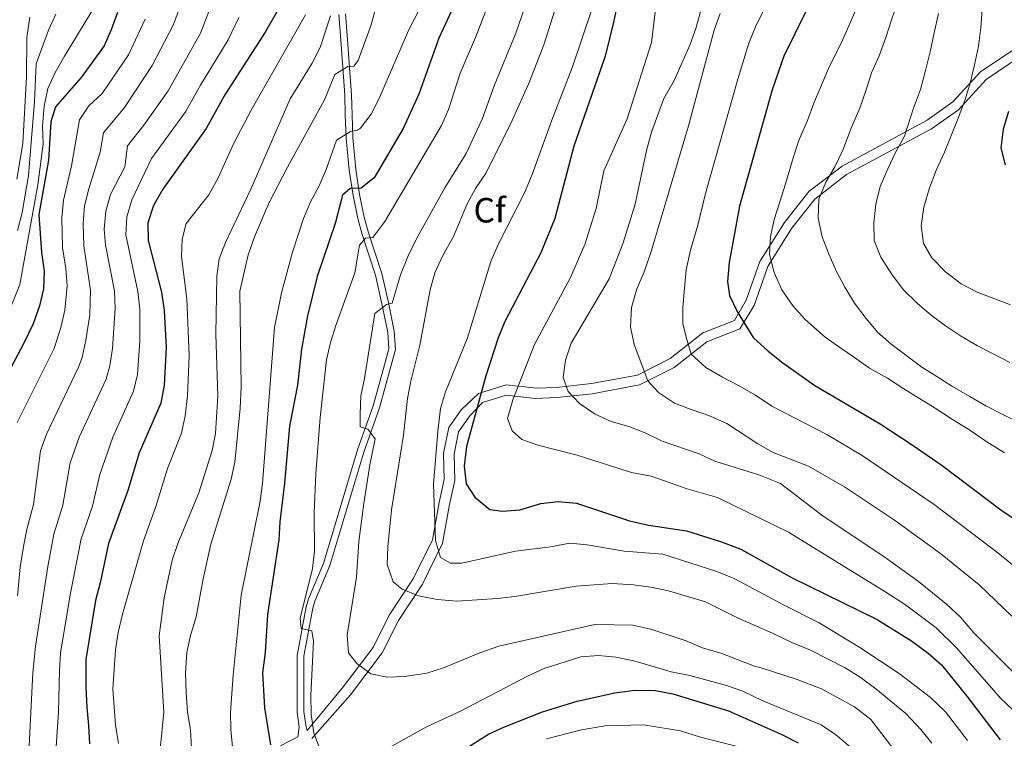
# Model space of a CAD drawing. Units: metres. Extents: x 668680 to 675614, y 4735122 to 4739919.
# Drawn here: x 671225 to 671506, y 4739095 to 4739300 of the extents above; entities that cross this region are included whole.
import ezdxf
from ezdxf.enums import TextEntityAlignment as Align

# ---------------------------------------------------------------- set-up
doc = ezdxf.new("R2010")
doc.units = ezdxf.units.M
doc.header["$MEASUREMENT"] = 0
doc.linetypes.add('DGN Style 3', pattern=[118.16616, 84.4044, -33.76176])
for name, color, linetype, lineweight in [('Level 21', 7, 'Continuous', 0), ('Level 37', 7, 'Continuous', 0), ('Level 4', 7, 'Continuous', 0), ('Level 5', 7, 'Continuous', 0)]:
    doc.layers.add(name, color=color, linetype=linetype, lineweight=lineweight)
doc.styles.add('Style-arial', font='arial.shx', dxfattribs={"bigfont": 'arialbig.shx'})

msp = doc.modelspace()

# ---------------------------------------------------------------- linework, layer by layer
at = {"layer": 'Level 21', "color": 7, "linetype": 'DGN Style 3', "lineweight": 0}
for points in [[(671315.95, 4739301.14, 860.64), (671316.55, 4739293.79, 863.13), (671317.67, 4739278.14, 866.95), (671317.79, 4739272.42, 867.91), (671318.06, 4739265.81, 871.16), (671318.87, 4739256.77, 872.88), (671320.01, 4739249.49, 875.56), (671321.32, 4739242.92, 877.85), (671322.58, 4739238.34, 879.37), (671326.37, 4739226.77, 882.25), (671328.25, 4739218.62, 884.92), (671329.88, 4739210.56, 886.45), (671330.22, 4739205.76, 887.41), (671328.94, 4739201.25, 887.22), (671325.75, 4739189.48, 885.5), (671321.23, 4739176.92, 883.97), (671311.57, 4739144.59, 880.99), (671307.28, 4739134.45, 880.13), (671306.65, 4739132.21, 879.95), (671304.04, 4739118.26, 879.38), (671304.08, 4739102.21, 879.38), (671304.65, 4739097.87, 879.38), (671304.26, 4739095.1, 878.23), (671299.3, 4739092.54, 876.13)], [(671306.92, 4739096.96, 879.32), (671316.9, 4739108.98, 882.61), (671325.74, 4739120.61, 885.73), (671330.32, 4739129.79, 888.09), (671337.16, 4739140.15, 891.49), (671342.62, 4739151.29, 894.66), (671344.55, 4739161.97, 895.6), (671346.02, 4739168.5, 896.72), (671345.8, 4739175.97, 896.28), (671347.32, 4739183.33, 896.73), (671350.87, 4739188.37, 898), (671355.79, 4739193.02, 899.76), (671363.64, 4739195.49, 903.25), (671372.32, 4739194.52, 907.28), (671378.02, 4739194.74, 909.11), (671388, 4739195.84, 911.24), (671401.17, 4739198.27, 914.47), (671410.49, 4739202.99, 917.88), (671419.83, 4739210.38, 921.54), (671428.87, 4739213.84, 924.38), (671432.16, 4739219.62, 926.31), (671436.05, 4739230.71, 928.65), (671443.06, 4739241.83, 931.09), (671450.02, 4739250.62, 933.33), (671459.53, 4739257.91, 935.62), (671483.81, 4739270.96, 941.87), (671491.15, 4739276.2, 943.82), (671499.1, 4739284.83, 945.81), (671509.56, 4739291.85, 949.02)]]:
    msp.add_polyline3d(points, dxfattribs=at)
at = {"layer": 'Level 21', "color": 7, "linetype": 'Continuous', "lineweight": 0}
for points in [[(671317.85, 4739301.32, 861.24), (671318.44, 4739293.93, 862.93), (671319.57, 4739278.22, 867.36), (671319.7, 4739272.48, 868.38), (671319.96, 4739265.94, 870.64), (671320.76, 4739257, 873.44), (671321.88, 4739249.83, 875.55), (671323.17, 4739243.36, 877.93), (671324.4, 4739238.89, 879.73), (671328.21, 4739227.28, 882.91), (671330.11, 4739219.02, 885), (671331.77, 4739210.82, 887.23), (671332.14, 4739205.56, 887.65), (671330.77, 4739200.74, 887.48), (671327.56, 4739188.91, 887.04), (671323.04, 4739176.32, 884.75), (671313.37, 4739143.95, 881.89), (671309.08, 4739133.82, 881.13), (671308.51, 4739131.77, 881.11), (671305.95, 4739118.09, 879.1), (671305.98, 4739102.34, 879.23), (671306.57, 4739097.86, 879.23), (671306.92, 4739096.96, 879.32)], [(671510.38, 4739289.12, 949.34), (671500.67, 4739282.59, 946.67), (671492.74, 4739273.98, 944.46), (671485.03, 4739268.5, 942.16), (671460.82, 4739255.48, 936.92), (671451.72, 4739248.5, 934.72), (671445.08, 4739240.05, 932.14), (671438.34, 4739229.3, 929.48), (671434.42, 4739218.14, 927.04), (671430.36, 4739211.44, 924.24), (671420.92, 4739207.81, 921.85), (671411.63, 4739200.46, 917.98), (671401.75, 4739195.49, 914.08), (671388.19, 4739192.97, 909.76), (671378.1, 4739191.86, 907.59), (671372.08, 4739191.6, 906.86), (671363.65, 4739192.54, 904.19), (671356.97, 4739190.44, 901.8), (671353.32, 4739186.64, 899.46), (671350.13, 4739182.11, 898.39), (671348.81, 4739175.71, 898.1), (671349.03, 4739168.21, 898.31), (671347.49, 4739161.37, 896.85), (671345.5, 4739150.35, 895.21), (671339.77, 4739138.65, 891.4), (671332.93, 4739128.29, 888.25), (671328.29, 4739119.02, 885.91), (671319.25, 4739107.11, 882.82), (671308.22, 4739094.64, 879.55)]]:
    msp.add_polyline3d(points, dxfattribs=at)
at = {"layer": 'Level 4', "color": 30, "linetype": 'Continuous', "lineweight": 30, "flags": 128}
for points, elevation in [([(671305.7, 4739314.82), (671294.96, 4739296.1), (671283.4, 4739278.18), (671278.04, 4739268.59), (671265.76, 4739251.29), (671263.06, 4739246.61), (671261.46, 4739241.69), (671261.56, 4739236.69), (671265.37, 4739221.9), (671266.08, 4739216.75), (671266.67, 4739206.15), (671266.09, 4739195.42), (671265.13, 4739190.28), (671258.99, 4739176.12), (671255.71, 4739165.41), (671250.23, 4739150.26), (671247.86, 4739139.04), (671246.5, 4739134.01), (671243.76, 4739117.13), (671243.75, 4739109.19), (671244.05, 4739103.54), (671244.46, 4739098.3), (671244.82, 4739093.14)], 850), ([(671396.66, 4739310.56), (671394.42, 4739299.28), (671391.91, 4739289.23), (671383.03, 4739263.6), (671377.59, 4739242.97), (671373.6, 4739233.18), (671363.27, 4739213.59), (671361.44, 4739208.94), (671357.86, 4739198.09), (671352.32, 4739177.91), (671351.7, 4739172.29), (671352.31, 4739167.26), (671354.78, 4739163.46), (671359.06, 4739159.94)], 900), ([(671351.27, 4739309.06), (671344.48, 4739294.39), (671338.75, 4739278.38), (671334.25, 4739268.58), (671326.06, 4739254.53), (671322.28, 4739251.61), (671319.16, 4739251.48), (671316.98, 4739249.63), (671314.86, 4739241.52), (671309.76, 4739226.4), (671307.03, 4739215.17), (671305.33, 4739205.64), (671304.14, 4739195.38), (671301.9, 4739183.72), (671300.46, 4739167.41), (671299.13, 4739156.44), (671298.86, 4739151.26), (671295.57, 4739130.02), (671294.95, 4739119.12), (671294.14, 4739113.39), (671294.73, 4739103.36), (671296.44, 4739092.86)], 875), ([(671452.19, 4739308.27), (671442.88, 4739289.22), (671439.62, 4739279.61), (671430.26, 4739246.45), (671427.28, 4739230.44), (671426.88, 4739225), (671427.41, 4739220.97), (671429.59, 4739216.44), (671434.12, 4739209.02), (671438.45, 4739205.06), (671442.6, 4739201.82), (671451.76, 4739195.33), (671470.36, 4739184.35), (671479.51, 4739178.38), (671488.13, 4739172.52), (671505.2, 4739159.56), (671513.75, 4739153.94)], 925), ([(671252.74, 4739301.73), (671251, 4739296.77), (671248.94, 4739292.21), (671242.42, 4739283.19), (671235.06, 4739274.75), (671233.8, 4739270.49), (671233.14, 4739259.59), (671230.3, 4739244.12), (671231.1, 4739233.27), (671231.9, 4739227.92), (671231.64, 4739222.93), (671230.54, 4739218.02), (671228.7, 4739212.94), (671226.06, 4739207.35), (671215.8, 4739188.08)], 825), ([(671506.98, 4739273.49), (671505.51, 4739268.45), (671504.88, 4739263.1), (671506.03, 4739258.25)], 950), ([(671359.06, 4739159.94), (671362.64, 4739159.48), (671367.63, 4739159.89), (671373.55, 4739161.64), (671378.52, 4739162.24), (671383.71, 4739161.72), (671398.89, 4739156.7), (671404.31, 4739155.49), (671415.14, 4739153.9), (671424.87, 4739150.85), (671430.68, 4739148.66), (671445.3, 4739140.49), (671469.54, 4739128.58), (671479.34, 4739122.45), (671484.14, 4739118.96), (671487.86, 4739115.61), (671495.14, 4739106.67), (671504.66, 4739094.22)], 900), ([(671344.45, 4739086.9), (671358.67, 4739095.85), (671363.19, 4739097.98), (671374.06, 4739102.24), (671383.93, 4739105.32), (671394.71, 4739107.67), (671400.38, 4739108.42), (671406.32, 4739108.33), (671411.23, 4739107.39), (671427.13, 4739102.51), (671442.54, 4739095.69), (671446.98, 4739093.37)], 875)]:
    msp.add_lwpolyline(points, dxfattribs=dict(at, elevation=elevation))
at = {"layer": 'Level 5', "color": 30, "linetype": 'Continuous', "lineweight": 0, "flags": 128}
for points, elevation in [([(671442.63, 4739313.54), (671434.86, 4739297.58), (671432.96, 4739292.96), (671429.83, 4739282.71), (671420.57, 4739250.04), (671418.38, 4739241.03), (671416.31, 4739233.91), (671415.04, 4739228.33), (671414.54, 4739223.12), (671414.1, 4739217.5), (671414.14, 4739213.04), (671415.09, 4739209.06), (671416.48, 4739204.29), (671420.69, 4739200.47), (671425.39, 4739197.71), (671429.98, 4739195.36), (671434.86, 4739192.56), (671439.52, 4739189.38), (671455.16, 4739181.3), (671465.3, 4739175.38), (671485.82, 4739161.41), (671504.01, 4739147.62), (671511.24, 4739141.67)], 920), ([(671343.67, 4739311.99), (671335.79, 4739296.53), (671327.33, 4739276.96), (671325.21, 4739272.66), (671322.11, 4739268.75), (671321.3, 4739268.13), (671319.23, 4739267.73), (671315.31, 4739265.25), (671312.35, 4739256.91), (671310.37, 4739252.29), (671307.94, 4739247.9), (671305.89, 4739242.97), (671302.72, 4739233.35), (671299.59, 4739221.73), (671297.57, 4739211.83), (671294.16, 4739167.35), (671293.51, 4739162.35), (671288.1, 4739135.5), (671285.77, 4739112.74), (671285.03, 4739102.19), (671285.09, 4739097.19), (671286.15, 4739086.24)], 870), ([(671371.72, 4739310.97), (671366.46, 4739295.8), (671360.28, 4739280.75), (671356.88, 4739271.28), (671352.24, 4739261.46), (671346.22, 4739251.71), (671338.29, 4739237.56), (671335.69, 4739232.27), (671333.54, 4739226.83), (671331.2, 4739218.77), (671329.57, 4739218.43), (671326.18, 4739215.85), (671323.26, 4739197.27), (671322.17, 4739192.39), (671321.98, 4739187.15), (671322, 4739183.5), (671324.23, 4739182.87)], 885), ([(671272.18, 4739308.68), (671270.52, 4739302.92), (671268.74, 4739298.24), (671262.72, 4739286.6), (671254.76, 4739274.63), (671248.78, 4739267.39), (671247.84, 4739261.84), (671244.56, 4739251.45), (671243.4, 4739246.59), (671242.98, 4739241.54), (671243.22, 4739235.16), (671245.12, 4739222.52), (671244.88, 4739215.51), (671243.78, 4739208.23), (671242.69, 4739203.33), (671241.69, 4739200.52), (671232.48, 4739181.39), (671230.81, 4739176.66), (671228.81, 4739161.42), (671226.87, 4739154.27), (671225.93, 4739149.36), (671225.03, 4739143.54), (671224.26, 4739135.34)], 835), ([(671420.72, 4739307.9), (671417.76, 4739297.11), (671416.09, 4739292.4), (671411.58, 4739282.32), (671408.68, 4739277.13), (671405.2, 4739267.6), (671403.73, 4739262.33), (671400.53, 4739247), (671397.11, 4739236.03), (671393.03, 4739225.72), (671382.24, 4739207.35), (671380.59, 4739202.55), (671379.94, 4739197.59), (671381.38, 4739193.6), (671384.61, 4739190.15), (671389.06, 4739187.16), (671393.6, 4739185.07), (671398.65, 4739183.6), (671403.49, 4739181.72), (671408.18, 4739179.45)], 910), ([(671359.04, 4739305.12), (671354.95, 4739294.55), (671350.55, 4739284.38), (671347.22, 4739274.06), (671345.26, 4739269.45), (671329.03, 4739242.04), (671325.64, 4739237.49), (671323.56, 4739237.33), (671321.87, 4739235.38), (671320.54, 4739227.42), (671315.15, 4739212.72), (671313.55, 4739207.56), (671312.45, 4739202.68), (671310.63, 4739186.14), (671309.41, 4739170.26), (671308.93, 4739159.03), (671308.97, 4739148.08), (671308.38, 4739143.11)], 880), ([(671464.56, 4739305.05), (671459.34, 4739293.12), (671455.98, 4739286.38), (671453.73, 4739281.28), (671451.49, 4739275.86), (671449.65, 4739270.9), (671447.32, 4739265.48), (671445.59, 4739260.21), (671443.43, 4739252.81), (671441.91, 4739248), (671440.13, 4739242.67), (671439.08, 4739237.69), (671438.81, 4739232.67), (671440.15, 4739227.55), (671442.31, 4739222.62), (671445.53, 4739217.9), (671448.96, 4739214.11), (671454.71, 4739209.12), (671458.9, 4739206.12), (671463.1, 4739203.3), (671467.34, 4739200.26), (671472.45, 4739197.37), (671477.2, 4739194.33), (671481.59, 4739191.57), (671486.14, 4739188.89), (671491.03, 4739185.63), (671496.01, 4739182.56), (671500.86, 4739179.29), (671505.88, 4739176.13)], 930), ([(671246.26, 4739303.35), (671237.64, 4739289.25), (671234.98, 4739284.57), (671232.92, 4739280.01), (671231.82, 4739275.02), (671231.4, 4739269.26), (671231.54, 4739264.26), (671230.06, 4739252.56), (671224.9, 4739224.16), (671220.66, 4739213.51)], 820), ([(671279.78, 4739304.49), (671276.44, 4739295.83), (671267.26, 4739279.38), (671260.32, 4739269.54), (671255.64, 4739263.71), (671254.88, 4739257.65), (671250.74, 4739249.83), (671249.42, 4739245.01), (671249, 4739239.9), (671249.38, 4739235.32), (671251.88, 4739222.31), (671252.13, 4739217.32), (671251.32, 4739205.87), (671250.62, 4739200.89), (671249.5, 4739197.11), (671241.88, 4739180.53), (671239.3, 4739173.27), (671237.21, 4739161.18), (671234.66, 4739152.94), (671232.8, 4739143.11), (671229.35, 4739120.83), (671228.58, 4739113.36), (671227.17, 4739084.92)], 840), ([(671326.72, 4739303.75), (671325.15, 4739298.18), (671321.47, 4739288.04), (671320.22, 4739286.35), (671318.53, 4739286.28), (671314.81, 4739283.97), (671311.89, 4739276.75), (671301.25, 4739257.63), (671296.08, 4739247.48), (671291.89, 4739237.76), (671290.05, 4739232.59), (671287.69, 4739222.19), (671288.11, 4739194.94), (671287.81, 4739188.89), (671286.25, 4739173.46)], 865), ([(671377.67, 4739302.63), (671374.4, 4739292.48), (671370.27, 4739281.75), (671365.44, 4739270.93), (671358.01, 4739255.99), (671354.9, 4739251.53), (671352.53, 4739247.12), (671348.62, 4739237.8), (671345.58, 4739232.38), (671343.37, 4739227.4), (671342.04, 4739222.58), (671339.06, 4739206.85), (671336.45, 4739196.55), (671335.55, 4739191.63), (671334.41, 4739181.19), (671330.97, 4739159.87), (671329.94, 4739149.27), (671329.75, 4739144.27), (671331.42, 4739139.3), (671334.03, 4739137.24)], 890), ([(671388.07, 4739302.27), (671382.65, 4739286.21), (671376.71, 4739271.01), (671371.12, 4739255.47), (671368.89, 4739250.31), (671361.43, 4739235.5), (671359.33, 4739230.72), (671352.61, 4739208.95), (671346.36, 4739193.53), (671344.98, 4739188.72), (671344.16, 4739182.17)], 895), ([(671406.5, 4739304.11), (671405.16, 4739293.12), (671398.2, 4739271.37), (671391.52, 4739256.55), (671389.35, 4739245.75), (671386.14, 4739235.55), (671382.05, 4739226.15), (671371.8, 4739207.03), (671365.63, 4739191.21), (671364.11, 4739185.89), (671365.42, 4739182.37), (671368.2, 4739179.91), (671372.68, 4739178.25), (671383.95, 4739175.44), (671399.45, 4739170.52)], 905), ([(671475.39, 4739304.57), (671473.65, 4739299.62), (671472.05, 4739294.53), (671470.08, 4739289.29), (671467.96, 4739284.47), (671466.36, 4739279.61), (671464.57, 4739274.38), (671462.33, 4739269.19), (671459.75, 4739262.43), (671457.49, 4739257.69), (671454.91, 4739253.32), (671452.89, 4739248.5), (671452.67, 4739243.03), (671453.83, 4739237.67), (671455.81, 4739232.56), (671457.88, 4739228), (671460.36, 4739223.36), (671463.12, 4739218.77), (671466.37, 4739214.42), (671469.62, 4739210.53), (671473.5, 4739207.11), (671477.7, 4739203.92), (671482.32, 4739200.56), (671486.57, 4739197.84), (671491.08, 4739195.03), (671495.96, 4739192.18), (671500.56, 4739189.56), (671505.21, 4739187.12), (671509.94, 4739184.73)], 935), ([(671499.53, 4739302.44), (671499.12, 4739297.38), (671498.49, 4739292.13), (671497.3, 4739286.77), (671496.12, 4739281.55), (671494.56, 4739276.56), (671492.68, 4739271.55), (671490.79, 4739266.83), (671488.77, 4739261.87), (671486.43, 4739256.9), (671484.46, 4739251.67), (671482.87, 4739246.21), (671482.1, 4739240.82), (671482.75, 4739235.78), (671485.17, 4739231.68), (671489.02, 4739227.76), (671493.54, 4739224.31), (671498.05, 4739221.96), (671502.79, 4739220.12), (671507.55, 4739218.32)], 945), ([(671227.76, 4739300.36), (671226.92, 4739294.61), (671226.81, 4739283.37), (671225.8, 4739264.32), (671224.04, 4739254.12)], 810), ([(671235.22, 4739301.23), (671233.07, 4739296.7), (671229.56, 4739287.06), (671229.1, 4739276.36), (671227.36, 4739255.17), (671225.56, 4739244.7), (671224.22, 4739239.53)], 815), ([(671287.36, 4739300.3), (671284.34, 4739293.87), (671276.5, 4739280.99), (671272.22, 4739273.32), (671262.5, 4739260.04), (671256.9, 4739248.22), (671255.46, 4739243.43), (671255.14, 4739238.28), (671258.62, 4739222.11), (671259.15, 4739217.12), (671259.11, 4739208.01), (671258.49, 4739198.48), (671257.32, 4739193.7), (671251.46, 4739180.6), (671247.71, 4739169.91), (671245.61, 4739160.94), (671242.44, 4739151.6), (671239.29, 4739135.64), (671236.56, 4739118.98), (671236.2, 4739114), (671235.97, 4739102.17), (671234.79, 4739085.19)], 845), ([(671260.64, 4739299.77), (671255.96, 4739289.63), (671248.38, 4739278.64), (671244.64, 4739275.06), (671241.92, 4739271.07), (671239.66, 4739257.93), (671237.36, 4739248.17), (671236.86, 4739243.15), (671237.1, 4739234.65)], 830), ([(671306.42, 4739301.03), (671290.88, 4739273.81), (671285.95, 4739264.43), (671281.49, 4739254.5), (671278.84, 4739249.71), (671272.34, 4739241.5), (671271.19, 4739237.08), (671271.07, 4739232.08), (671272.55, 4739220.01), (671273.19, 4739203.83), (671272.8, 4739192.37), (671272.11, 4739186.65), (671271.04, 4739181.76), (671267.09, 4739171.61)], 855), ([(671313.59, 4739300.73), (671310.57, 4739291.7), (671308.29, 4739287.25), (671302.05, 4739277.04), (671290.83, 4739251.32), (671283.61, 4739236.11), (671281.83, 4739231.43), (671281.14, 4739226.47), (671281, 4739220.98), (671280.82, 4739209.95), (671281.38, 4739192.25), (671280.79, 4739181.67), (671279.82, 4739176.76)], 860), ([(671424.73, 4739301.4), (671423.05, 4739296.69), (671415.71, 4739269.39), (671405.08, 4739233.51), (671403.03, 4739227.77), (671401.01, 4739222.86), (671399.46, 4739217.59), (671399.15, 4739212.06), (671400.17, 4739207.03), (671404.09, 4739196.66), (671407.18, 4739193.36), (671411.75, 4739190.32), (671416.52, 4739188.49), (671421.75, 4739186.7), (671426.66, 4739184.5), (671435.51, 4739178.67), (671439.84, 4739176.16), (671449.95, 4739172.35), (671460.24, 4739166.41), (671474.47, 4739156.89)], 915), ([(671487.06, 4739301.42), (671485.84, 4739295.93), (671484.7, 4739290.52), (671483.29, 4739284.75), (671481.87, 4739279.76), (671479.95, 4739274.39), (671477.35, 4739266.38), (671474.82, 4739261.73), (671472.56, 4739257.14), (671470.36, 4739252.09), (671469.17, 4739247.01), (671468.63, 4739241.71), (671468.72, 4739236.7), (671470.61, 4739231.95), (671473.6, 4739227.18), (671476.99, 4739222.74), (671481.03, 4739218.73), (671485, 4739215.4), (671489.01, 4739212.35), (671493.3, 4739209.49), (671498.19, 4739206.64), (671502.65, 4739204.34), (671507.38, 4739201.86)], 940), ([(671237.1, 4739234.65), (671238.08, 4739228.71), (671238.4, 4739223.71), (671237.72, 4739216.76), (671236.62, 4739211.89), (671234.7, 4739205.82), (671224.14, 4739184.73)], 830), ([(671324.23, 4739182.87), (671326.27, 4739180.1), (671324.76, 4739172.67), (671323.03, 4739161.64), (671321.69, 4739150.83), (671321.01, 4739140.63), (671318.34, 4739124.06), (671318.69, 4739119.08), (671321.03, 4739115.98), (671325.1, 4739113.08), (671329.73, 4739112.11), (671334.72, 4739112.32), (671341, 4739113.28), (671345.77, 4739114.76), (671356.14, 4739119.11), (671361.63, 4739121), (671389.03, 4739127.18), (671399.8, 4739126.93), (671405.01, 4739125.85), (671415.02, 4739122.47), (671419.71, 4739120.45), (671425.19, 4739118.9), (671434.57, 4739115.27), (671436.44, 4739114.82), (671446.72, 4739111.47), (671453.65, 4739108.79), (671463.07, 4739103.67), (671467.71, 4739100.01), (671474.29, 4739091.45)], 885), ([(671344.16, 4739182.17), (671342.96, 4739167.19), (671343.51, 4739151.09), (671344.92, 4739146.3), (671347.78, 4739144.6), (671351.07, 4739144.65), (671366.34, 4739148.07), (671376.36, 4739149.27), (671381.85, 4739150.37), (671386.82, 4739149.85), (671397.31, 4739148.11), (671408.36, 4739147.21), (671423.77, 4739142.22), (671428.98, 4739140.13), (671442.62, 4739132.87), (671453.04, 4739127.6), (671464.62, 4739120.6), (671475.84, 4739113.21), (671484.74, 4739106.29), (671489.03, 4739102.2), (671495.34, 4739094.07)], 895), ([(671408.18, 4739179.45), (671418.72, 4739175.86), (671423.23, 4739173.7), (671435.77, 4739169.79), (671442, 4739167.35), (671453.76, 4739158.32), (671471.8, 4739146.3), (671481.38, 4739139.42), (671489.34, 4739132.93), (671493.28, 4739129.24), (671497.09, 4739124.8), (671508.29, 4739113.62)], 910), ([(671279.82, 4739176.76), (671276.01, 4739164.67), (671269.96, 4739150.27), (671268.36, 4739145.53), (671266.06, 4739134.72), (671264.66, 4739123.95), (671266.01, 4739102.13), (671264.99, 4739091.53)], 860), ([(671286.25, 4739173.46), (671285.17, 4739168.58), (671279.44, 4739150.04), (671277.22, 4739140.21), (671275.21, 4739129.29), (671273.65, 4739124.01), (671272.61, 4739119.12), (671272.2, 4739113.4), (671272.41, 4739107.72), (671272.79, 4739102.19), (671273.63, 4739097.09), (671274.84, 4739074.87)], 865), ([(671267.09, 4739171.61), (671263.74, 4739160.8), (671260.2, 4739151.03), (671254.21, 4739130.13), (671252.93, 4739124.86), (671252.23, 4739119.91), (671251.48, 4739108.75), (671252.22, 4739098.57), (671253.06, 4739093.22)], 855), ([(671399.45, 4739170.52), (671405.05, 4739169.42), (671415.34, 4739165.86), (671424.03, 4739163.41), (671444.24, 4739153.48), (671471.98, 4739136.36), (671477.6, 4739132.71), (671486.36, 4739126.21), (671492.19, 4739120.51), (671504.75, 4739106.17), (671508.34, 4739102.69)], 905), ([(671474.47, 4739156.89), (671487.61, 4739147.43), (671498.64, 4739138.43), (671507.98, 4739129.48)], 915), ([(671308.38, 4739143.11), (671304.87, 4739128.94), (671305.22, 4739126.02), (671308.22, 4739125.34), (671308.7, 4739122.43), (671307.91, 4739106.87), (671308.04, 4739101.54), (671308.78, 4739096.11), (671310.7, 4739091.22)], 880), ([(671334.03, 4739137.24), (671338.64, 4739135.31), (671343.99, 4739134.24), (671349.61, 4739133.8), (671361.18, 4739134.54), (671366.15, 4739135.09), (671383.63, 4739138.08), (671393.94, 4739138.8), (671399.98, 4739138.45), (671404.94, 4739137.8), (671409.99, 4739136.71), (671420.54, 4739133.59), (671429.89, 4739128.92), (671439.7, 4739124.66), (671445.16, 4739121.97), (671450.5, 4739119.8), (671460.39, 4739114.75), (671464.65, 4739112.12), (671469.21, 4739108.8), (671477.68, 4739101.8), (671482.01, 4739097.22), (671485.1, 4739093.29)], 890), ([(671326.96, 4739090.18), (671340.98, 4739097.96), (671350.62, 4739102.43), (671369.76, 4739112.41), (671374.53, 4739114.61), (671384.99, 4739117.95), (671390.03, 4739118.31), (671395, 4739117.83), (671400.07, 4739116.74), (671410.75, 4739113.61), (671416.05, 4739112.56), (671426.53, 4739109.77), (671431.25, 4739108.13), (671436.93, 4739105.41), (671453.53, 4739098.56), (671457.7, 4739095.81), (671461.84, 4739092.21)], 880), ([(671375.15, 4739094.5), (671385.2, 4739097.11), (671391.91, 4739098.25), (671402.89, 4739098.52), (671413.42, 4739096.82), (671419.17, 4739094.99), (671430.11, 4739092.26)], 870)]:
    msp.add_lwpolyline(points, dxfattribs=dict(at, elevation=elevation))

# ---------------------------------------------------------------- texts
at = {"layer": 'Level 37', "color": 92, "linetype": 'Continuous', "lineweight": 0, "style": 'Style-arial'}
msp.add_text('Cf', height=7, dxfattribs=at).set_placement((671358.97, 4739245.31, 892.49), align=Align.MIDDLE_CENTER)

doc.saveas('drawing.dxf')
